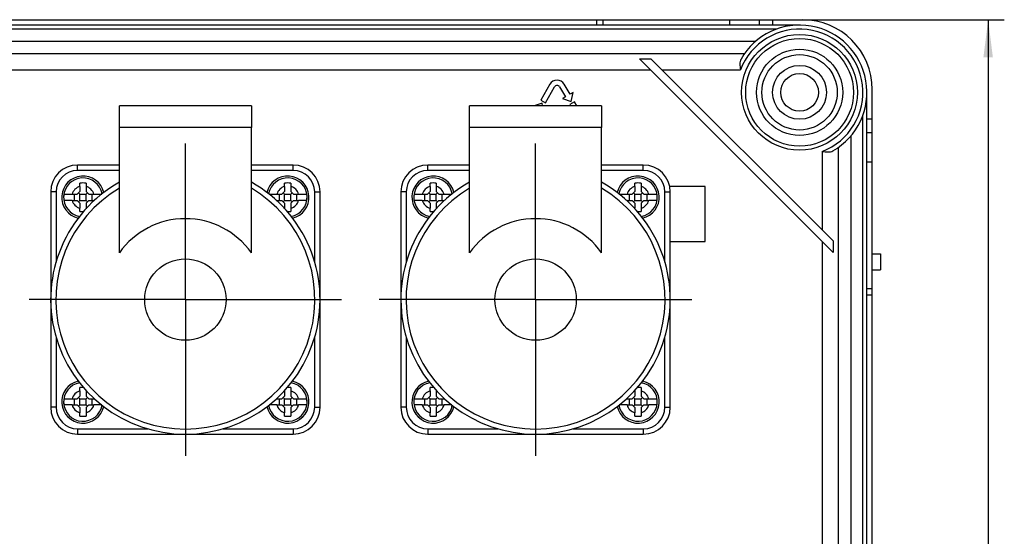
# Model space of a CAD drawing. Units: millimetres. Extents: x -3 to 844, y 0 to 594.
# Drawn here: x 437 to 528, y 235 to 283 of the extents above; entities that cross this region are included whole.
import ezdxf

# ---------------------------------------------------------------- set-up
doc = ezdxf.new("R2010")
doc.units = ezdxf.units.MM
doc.header["$LTSCALE"] = 46.255
doc.linetypes.add('CENTER', pattern=[0.6, 0.375, -0.075, 0.075, -0.075])
doc.layers.get('0').update_dxf_attribs({"linetype": 'CONTINUOUS'})
for name, color, linetype in [('G0-990-02_DXF_AXIS', 7, 'CONTINUOUS'), ('G0-990-02_DXF_CONTINUOUS_LINE', 7, 'CONTINUOUS'), ('KASTEN_GTK_1DXF_CONTINUOUS_LINE', 7, 'CONTINUOUS'), ('M-GTV_DXF_DIMENSION', 7, 'CONTINUOUS'), ('SCHRAUBE_D9-DXF_CONTINUOUS_LINE', 7, 'CONTINUOUS'), ('X-350-01_DXF_CONTINUOUS_LINE', 7, 'CONTINUOUS')]:
    doc.layers.add(name, color=color, linetype=linetype)
doc.styles.get("Standard").update_dxf_attribs({"font": 'txt', "width": 0.7})
doc.dimstyles.new('DIMSTYLE_1', dxfattribs={"dimtxt": 2.5, "dimasz": 3.5, "dimexe": 1.5, "dimexo": 0, "dimtad": 1, "dimdec": 3, "dimlfac": 2, "dimdsep": 46, "dimtxsty": 'STANDARD', "dimblk": '_FILLED', "dimblk1": '_FILLED', "dimblk2": '_FILLED', "dimcen": 0.09, "dimclrt": 5, "dimadec": 3, "dimazin": 2, "dimtp": 0.5, "dimtm": 0.5, "dimtfac": 1, "dimtdec": 3, "dimtofl": 0, "dimtmove": 0, "dimatfit": 3, "dimldrblk": '_FILLED', "dimfxl": 1, "dimtolj": 1, "dimarcsym": 0})

# ---------------------------------------------------------------- blocks, each defined once
blk = doc.blocks.new('_FILLED')
at = {"color": 0, "linetype": 'BYBLOCK'}
blk.add_solid([(0, 0), (-1, 0.125), (-1, -0.125)], dxfattribs=at)
blk = doc.blocks.new('*D1')
at = {"layer": 'M-GTV_DXF_DIMENSION', "color": 2, "linetype": 'CONTINUOUS'}
for p, q in [((502.77, 283.055), (528.27, 283.055)), ((526.77, 283.055), (526.77, 228.055)), ((526.77, 173.055), (526.77, 228.055)), ((502.77, 173.055), (528.27, 173.055))]:
    blk.add_line(p, q, dxfattribs=at)
at = {"layer": 'M-GTV_DXF_DIMENSION', "color": 2, "linetype": 'CONTINUOUS', "xscale": 3.5, "yscale": 3.5, "zscale": 3.5}
for p, rotation in [((526.77, 283.055), 90), ((526.77, 173.055), 270)]:
    blk.add_blockref('_FILLED', p, dxfattribs=dict(at, rotation=rotation))
at = {"layer": 'M-GTV_DXF_DIMENSION', "color": 5, "linetype": 'CONTINUOUS', "insert": (523.645, 228.055), "char_height": 2.5, "width": 8.83929, "attachment_point": 2, "rotation": 90, "line_spacing_factor": 0.9}
blk.add_mtext('220', dxfattribs=at)

msp = doc.modelspace()

# ---------------------------------------------------------------- linework, layer by layer
at = {"layer": 'G0-990-02_DXF_AXIS', "color": 7, "linetype": 'CENTER'}
for p, q in [((452.26975, 257.0554), (452.26975, 271.5554)), ((484.76975, 257.0554), (484.76975, 271.5554)), ((452.26975, 257.0554), (437.76975, 257.0554)), ((452.26975, 257.0554), (452.26975, 242.5554)), ((452.26975, 257.0554), (466.76975, 257.0554)), ((484.76975, 257.0554), (470.26975, 257.0554)), ((484.76975, 257.0554), (499.26975, 257.0554)), ((484.76975, 257.0554), (484.76975, 242.5554))]:
    msp.add_line(p, q, dxfattribs=at)
at = {"layer": 'G0-990-02_DXF_CONTINUOUS_LINE', "color": 7, "linetype": 'CONTINUOUS'}
for p, q in [((509.26975, 282.5554), (362.76975, 282.5554)), ((366.83177, 281.0554), (505.20773, 281.0554)), ((494.40498, 279.42018), (495.46564, 279.42018)), ((494.40498, 279.42018), (512.38453, 261.44063)), ((495.46564, 279.42018), (512.38453, 262.50129)), ((486.10158, 277.05816), (485.25158, 275.58592)), ((487.97542, 276.12718), (487.43792, 277.05816)), ((485.68459, 275.33592), (486.53459, 276.80816)), ((487.00491, 276.80816), (487.54241, 275.87718)), ((488.24606, 276.28343), (487.97542, 276.12718)), ((488.07142, 275.46092), (488.24606, 276.28343)), ((515.51975, 179.8054), (515.51975, 276.3054)), ((485.36809, 275.28771), (484.65365, 275.0554)), ((485.25158, 275.58592), (485.68459, 275.33592)), ((485.41741, 275.0554), (485.36809, 275.28771)), ((487.54241, 275.87718), (487.27178, 275.72093)), ((487.27178, 275.72093), (488.07142, 275.46092)), ((488.38792, 275.41271), (487.95491, 275.16271)), ((487.95491, 275.16271), (488.01687, 275.0554)), ((488.59422, 275.0554), (488.38792, 275.41271)), ((514.01975, 272.24338), (514.01975, 183.86742)), ((500.51975, 267.5554), (497.21863, 267.5554)), ((500.51975, 262.4554), (500.51975, 267.5554)), ((497.26975, 262.4554), (500.51975, 262.4554)), ((512.38453, 262.50129), (512.38453, 261.44063))]:
    msp.add_line(p, q, dxfattribs=at)
at = {"layer": 'G0-990-02_DXF_CONTINUOUS_LINE', "color": 9, "linetype": 'CONTINUOUS'}
for p, q in [((507.13741, 282.1804), (364.90209, 282.1804)), ((367.8838, 279.89832), (504.15571, 279.89832)), ((376.61472, 278.40037), (495.42478, 278.40037)), ((496.48544, 278.40037), (503.78097, 278.40037)), ((515.14475, 181.93774), (515.14475, 274.17306)), ((511.36472, 270.81662), (511.36472, 263.52109)), ((512.86267, 271.19136), (512.86267, 184.91945)), ((511.36472, 262.46043), (511.36472, 193.65037))]:
    msp.add_line(p, q, dxfattribs=at)
msp.add_circle((509.26975, 276.3054), 5.375, dxfattribs=at)
at = {"layer": 'G0-990-02_DXF_CONTINUOUS_LINE', "color": 7, "linetype": 'CONTINUOUS'}
for radius in [5, 4]:
    msp.add_circle((509.26975, 276.3054), radius, dxfattribs=at)
for centre, radius, start, end in [((509.26975, 276.3054), 6.25, 299.5998989, 150.4001011), ((486.76975, 276.67239), 0.77154, 30, 150), ((486.76975, 276.67239), 0.27154, 30, 150)]:
    msp.add_arc(centre, radius, start, end, dxfattribs=at)
at = {"layer": 'G0-990-02_DXF_CONTINUOUS_LINE', "color": 9, "linetype": 'CONTINUOUS'}
msp.add_arc((509.26975, 276.3054), 5.875, 290.890966, 159.109034, dxfattribs=at)
at = {"layer": 'G0-990-02_DXF_CONTINUOUS_LINE', "color": 7, "linetype": 'CONTINUOUS'}
for points, knots in [([(503.8354, 279.39253), (503.75833, 279.25687), (503.71194, 278.90716), (503.7538, 278.57736), (503.78097, 278.40037)], [0, 0, 0, 0, 0.46563846, 1, 1, 1, 1]), ([(511.36472, 270.81662), (511.5417, 270.78946), (511.8715, 270.74759), (512.22121, 270.79399), (512.35688, 270.87105)], [0, 0, 0, 0, 0.53436154, 1, 1, 1, 1])]:
    msp.add_open_spline(points, degree=3, knots=knots, dxfattribs=at)
at = {"layer": 'KASTEN_GTK_1DXF_CONTINUOUS_LINE', "color": 7, "linetype": 'CONTINUOUS'}
for p, q in [((362.51975, 283.0554), (509.51975, 283.0554)), ((490.41975, 283.0554), (490.41975, 282.5554)), ((491.01975, 283.0554), (491.01975, 282.5554)), ((502.76975, 283.0554), (502.76975, 282.5554)), ((505.51975, 283.0554), (505.51975, 282.5554)), ((506.76975, 283.0554), (506.76975, 282.5554)), ((516.01975, 179.5554), (516.01975, 276.5554)), ((516.01975, 273.8054), (515.51975, 273.8054)), ((516.01975, 272.5554), (515.51975, 272.5554)), ((516.01975, 269.8054), (515.51975, 269.8054)), ((516.01975, 261.3054), (516.76975, 261.3054)), ((516.76975, 261.3054), (516.76975, 259.8054)), ((516.01975, 259.8054), (516.76975, 259.8054)), ((516.01975, 258.0554), (515.51975, 258.0554)), ((516.01975, 257.4554), (515.51975, 257.4554))]:
    msp.add_line(p, q, dxfattribs=at)
for radius in [3.5, 2.5, 1.75]:
    msp.add_circle((509.26975, 276.3054), radius, dxfattribs=at)
msp.add_arc((509.51975, 276.5554), 6.5, 0, 90, dxfattribs=at)
at = {"layer": 'SCHRAUBE_D9-DXF_CONTINUOUS_LINE', "color": 7, "linetype": 'CONTINUOUS'}
for p, q in [((442.48225, 267.56528), (442.48225, 267.87708)), ((443.05725, 267.87708), (443.05725, 267.56528)), ((461.48225, 267.56528), (461.48225, 267.87708)), ((462.05725, 267.87708), (462.05725, 267.56528)), ((474.98225, 267.56528), (474.98225, 267.87708)), ((475.55725, 267.87708), (475.55725, 267.56528)), ((493.98225, 267.56528), (493.98225, 267.87708)), ((494.55725, 267.87708), (494.55725, 267.56528)), ((440.99667, 266.8429), (441.75988, 266.8429)), ((441.75988, 266.8429), (442.23225, 266.8429)), ((441.95941, 266.8429), (441.95941, 266.2679)), ((442.23225, 266.8429), (442.48225, 267.0929)), ((442.48225, 266.8429), (442.35725, 266.9679)), ((442.48225, 267.56528), (442.48225, 267.0929)), ((442.48225, 266.2679), (442.48225, 266.8429)), ((442.48225, 266.8429), (443.05725, 266.8429)), ((443.05725, 267.56528), (443.05725, 267.0929)), ((443.05725, 267.0929), (443.30725, 266.8429)), ((443.05725, 266.8429), (443.18225, 266.9679)), ((443.05725, 266.2679), (443.05725, 266.8429)), ((443.30725, 266.8429), (443.77962, 266.8429)), ((443.58009, 266.8429), (443.58009, 266.2679)), ((443.77962, 266.8429), (444.50359, 266.8429)), ((460.03592, 266.8429), (460.75988, 266.8429)), ((460.75988, 266.8429), (461.23225, 266.8429)), ((460.95941, 266.8429), (460.95941, 266.2679)), ((461.23225, 266.8429), (461.48225, 267.0929)), ((461.48225, 266.8429), (461.35725, 266.9679)), ((461.48225, 267.56528), (461.48225, 267.0929)), ((461.48225, 266.2679), (461.48225, 266.8429)), ((461.48225, 266.8429), (462.05725, 266.8429)), ((462.05725, 267.56528), (462.05725, 267.0929)), ((462.05725, 267.0929), (462.30725, 266.8429)), ((462.05725, 266.8429), (462.18225, 266.9679)), ((462.05725, 266.2679), (462.05725, 266.8429)), ((462.30725, 266.8429), (462.77962, 266.8429)), ((462.58009, 266.8429), (462.58009, 266.2679)), ((462.77962, 266.8429), (463.54283, 266.8429)), ((473.49667, 266.8429), (474.25988, 266.8429)), ((474.25988, 266.8429), (474.73225, 266.8429)), ((474.45941, 266.8429), (474.45941, 266.2679)), ((474.73225, 266.8429), (474.98225, 267.0929)), ((474.98225, 266.8429), (474.85725, 266.9679)), ((474.98225, 267.56528), (474.98225, 267.0929)), ((474.98225, 266.2679), (474.98225, 266.8429)), ((474.98225, 266.8429), (475.55725, 266.8429)), ((475.55725, 267.56528), (475.55725, 267.0929)), ((475.55725, 267.0929), (475.80725, 266.8429)), ((475.55725, 266.8429), (475.68225, 266.9679)), ((475.55725, 266.2679), (475.55725, 266.8429)), ((475.80725, 266.8429), (476.27962, 266.8429)), ((476.08009, 266.8429), (476.08009, 266.2679)), ((476.27962, 266.8429), (477.00359, 266.8429)), ((492.53592, 266.8429), (493.25988, 266.8429)), ((493.25988, 266.8429), (493.73225, 266.8429)), ((493.45941, 266.8429), (493.45941, 266.2679)), ((493.73225, 266.8429), (493.98225, 267.0929)), ((493.98225, 266.8429), (493.85725, 266.9679)), ((493.98225, 267.56528), (493.98225, 267.0929)), ((493.98225, 266.8429), (494.55725, 266.8429)), ((493.98225, 266.2679), (493.98225, 266.8429)), ((494.55725, 267.56528), (494.55725, 267.0929)), ((494.55725, 267.0929), (494.80725, 266.8429)), ((494.55725, 266.8429), (494.68225, 266.9679)), ((494.55725, 266.2679), (494.55725, 266.8429)), ((494.80725, 266.8429), (495.27962, 266.8429)), ((495.08009, 266.8429), (495.08009, 266.2679)), ((495.27962, 266.8429), (496.04283, 266.8429)), ((441.75988, 266.2679), (440.99667, 266.2679)), ((441.75988, 266.2679), (442.23225, 266.2679)), ((442.48225, 266.0179), (442.23225, 266.2679)), ((442.48225, 266.2679), (442.35725, 266.1429)), ((442.48225, 266.2679), (443.05725, 266.2679)), ((442.48225, 266.0179), (442.48225, 265.54553)), ((443.30725, 266.2679), (443.05725, 266.0179)), ((443.05725, 266.2679), (443.18225, 266.1429)), ((443.05725, 266.0179), (443.05725, 265.54553)), ((443.30725, 266.2679), (443.77962, 266.2679)), ((443.82952, 266.2679), (443.77962, 266.2679)), ((460.75988, 266.2679), (460.70999, 266.2679)), ((460.75988, 266.2679), (461.23225, 266.2679)), ((461.48225, 266.0179), (461.23225, 266.2679)), ((461.48225, 266.2679), (461.35725, 266.1429)), ((461.48225, 266.2679), (462.05725, 266.2679)), ((461.48225, 266.0179), (461.48225, 265.54553)), ((462.30725, 266.2679), (462.05725, 266.0179)), ((462.05725, 266.2679), (462.18225, 266.1429)), ((462.05725, 266.0179), (462.05725, 265.54553)), ((462.30725, 266.2679), (462.77962, 266.2679)), ((463.54283, 266.2679), (462.77962, 266.2679)), ((474.25988, 266.2679), (473.49667, 266.2679)), ((474.25988, 266.2679), (474.73225, 266.2679)), ((474.98225, 266.0179), (474.73225, 266.2679)), ((474.98225, 266.2679), (474.85725, 266.1429)), ((474.98225, 266.2679), (475.55725, 266.2679)), ((474.98225, 266.0179), (474.98225, 265.54553)), ((475.80725, 266.2679), (475.55725, 266.0179)), ((475.55725, 266.2679), (475.68225, 266.1429)), ((475.55725, 266.0179), (475.55725, 265.54553)), ((475.80725, 266.2679), (476.27962, 266.2679)), ((476.32952, 266.2679), (476.27962, 266.2679)), ((493.25988, 266.2679), (493.20999, 266.2679)), ((493.25988, 266.2679), (493.73225, 266.2679)), ((493.98225, 266.0179), (493.73225, 266.2679)), ((493.98225, 266.2679), (493.85725, 266.1429)), ((493.98225, 266.2679), (494.55725, 266.2679)), ((493.98225, 266.0179), (493.98225, 265.54553)), ((494.80725, 266.2679), (494.55725, 266.0179)), ((494.55725, 266.2679), (494.68225, 266.1429)), ((494.55725, 266.0179), (494.55725, 265.54553)), ((494.80725, 266.2679), (495.27962, 266.2679)), ((496.04283, 266.2679), (495.27962, 266.2679)), ((442.48225, 265.23373), (442.48225, 265.54553)), ((443.05725, 265.54553), (443.05725, 265.49236)), ((461.48225, 265.49236), (461.48225, 265.54553)), ((462.05725, 265.54553), (462.05725, 265.23373)), ((474.98225, 265.23373), (474.98225, 265.54553)), ((475.55725, 265.54553), (475.55725, 265.49236)), ((493.98225, 265.49236), (493.98225, 265.54553)), ((494.55725, 265.54553), (494.55725, 265.23373)), ((442.48225, 248.56528), (442.48225, 248.87708)), ((442.48225, 248.56528), (442.48225, 248.0929)), ((443.05725, 248.61723), (443.05725, 248.56528)), ((443.05725, 248.56528), (443.05725, 248.0929)), ((461.48225, 248.56528), (461.48225, 248.61721)), ((461.48225, 248.56528), (461.48225, 248.0929)), ((462.05725, 248.87708), (462.05725, 248.56528)), ((462.05725, 248.56528), (462.05725, 248.0929)), ((474.98225, 248.56528), (474.98225, 248.87708)), ((474.98225, 248.56528), (474.98225, 248.0929)), ((475.55725, 248.61723), (475.55725, 248.56528)), ((475.55725, 248.56528), (475.55725, 248.0929)), ((493.98225, 248.56528), (493.98225, 248.61721)), ((493.98225, 248.56528), (493.98225, 248.0929)), ((494.55725, 248.87708), (494.55725, 248.56528)), ((494.55725, 248.56528), (494.55725, 248.0929)), ((440.99667, 247.8429), (441.75988, 247.8429)), ((441.75988, 247.8429), (442.23225, 247.8429)), ((441.95941, 247.8429), (441.95941, 247.2679)), ((442.23225, 247.8429), (442.48225, 248.0929)), ((442.48225, 247.8429), (442.35725, 247.9679)), ((442.48225, 247.2679), (442.48225, 247.8429)), ((442.48225, 247.8429), (443.05725, 247.8429)), ((443.05725, 248.0929), (443.30725, 247.8429)), ((443.05725, 247.8429), (443.18225, 247.9679)), ((443.05725, 247.2679), (443.05725, 247.8429)), ((443.30725, 247.8429), (443.77962, 247.8429)), ((443.58009, 247.8429), (443.58009, 247.2679)), ((443.77962, 247.8429), (443.83266, 247.8429)), ((460.70683, 247.8429), (460.75988, 247.8429)), ((460.75988, 247.8429), (461.23225, 247.8429)), ((460.95941, 247.8429), (460.95941, 247.2679)), ((461.23225, 247.8429), (461.48225, 248.0929)), ((461.48225, 247.8429), (461.35725, 247.9679)), ((461.48225, 247.8429), (462.05725, 247.8429)), ((461.48225, 247.2679), (461.48225, 247.8429)), ((462.05725, 248.0929), (462.30725, 247.8429)), ((462.05725, 247.8429), (462.18225, 247.9679)), ((462.05725, 247.2679), (462.05725, 247.8429)), ((462.30725, 247.8429), (462.77962, 247.8429)), ((462.58009, 247.8429), (462.58009, 247.2679)), ((462.77962, 247.8429), (463.54283, 247.8429)), ((473.49667, 247.8429), (474.25988, 247.8429)), ((474.25988, 247.8429), (474.73225, 247.8429)), ((474.45941, 247.8429), (474.45941, 247.2679)), ((474.73225, 247.8429), (474.98225, 248.0929)), ((474.98225, 247.8429), (474.85725, 247.9679)), ((474.98225, 247.8429), (475.55725, 247.8429)), ((474.98225, 247.2679), (474.98225, 247.8429)), ((475.55725, 248.0929), (475.80725, 247.8429)), ((475.55725, 247.8429), (475.68225, 247.9679)), ((475.55725, 247.2679), (475.55725, 247.8429)), ((475.80725, 247.8429), (476.27962, 247.8429)), ((476.08009, 247.8429), (476.08009, 247.2679)), ((476.27962, 247.8429), (476.33266, 247.8429)), ((493.20683, 247.8429), (493.25988, 247.8429)), ((493.25988, 247.8429), (493.73225, 247.8429)), ((493.45941, 247.8429), (493.45941, 247.2679)), ((493.73225, 247.8429), (493.98225, 248.0929)), ((493.98225, 247.8429), (493.85725, 247.9679)), ((493.98225, 247.8429), (494.55725, 247.8429)), ((493.98225, 247.2679), (493.98225, 247.8429)), ((494.55725, 248.0929), (494.80725, 247.8429)), ((494.55725, 247.8429), (494.68225, 247.9679)), ((494.55725, 247.2679), (494.55725, 247.8429)), ((494.80725, 247.8429), (495.27962, 247.8429)), ((495.08009, 247.8429), (495.08009, 247.2679)), ((495.27962, 247.8429), (496.04283, 247.8429)), ((441.75988, 247.2679), (440.99667, 247.2679)), ((441.75988, 247.2679), (442.23225, 247.2679)), ((442.48225, 247.0179), (442.23225, 247.2679)), ((442.48225, 247.2679), (442.35725, 247.1429)), ((442.48225, 247.2679), (443.05725, 247.2679)), ((442.48225, 247.0179), (442.48225, 246.54553)), ((443.30725, 247.2679), (443.05725, 247.0179)), ((443.05725, 247.2679), (443.18225, 247.1429)), ((443.05725, 247.0179), (443.05725, 246.54553)), ((443.30725, 247.2679), (443.77962, 247.2679)), ((444.50704, 247.2679), (443.77962, 247.2679)), ((460.75988, 247.2679), (460.03246, 247.2679)), ((460.75988, 247.2679), (461.23225, 247.2679)), ((461.48225, 247.0179), (461.23225, 247.2679)), ((461.48225, 247.2679), (461.35725, 247.1429)), ((461.48225, 247.2679), (462.05725, 247.2679)), ((461.48225, 247.0179), (461.48225, 246.54553)), ((462.30725, 247.2679), (462.05725, 247.0179)), ((462.05725, 247.2679), (462.18225, 247.1429)), ((462.05725, 247.0179), (462.05725, 246.54553)), ((462.30725, 247.2679), (462.77962, 247.2679)), ((463.54283, 247.2679), (462.77962, 247.2679)), ((474.25988, 247.2679), (473.49667, 247.2679)), ((474.25988, 247.2679), (474.73225, 247.2679)), ((474.98225, 247.0179), (474.73225, 247.2679)), ((474.98225, 247.2679), (474.85725, 247.1429)), ((474.98225, 247.2679), (475.55725, 247.2679)), ((474.98225, 247.0179), (474.98225, 246.54553)), ((475.80725, 247.2679), (475.55725, 247.0179)), ((475.55725, 247.2679), (475.68225, 247.1429)), ((475.55725, 247.0179), (475.55725, 246.54553)), ((475.80725, 247.2679), (476.27962, 247.2679)), ((477.00704, 247.2679), (476.27962, 247.2679)), ((493.25988, 247.2679), (492.53246, 247.2679)), ((493.25988, 247.2679), (493.73225, 247.2679)), ((493.98225, 247.0179), (493.73225, 247.2679)), ((493.98225, 247.2679), (493.85725, 247.1429)), ((493.98225, 247.2679), (494.55725, 247.2679)), ((493.98225, 247.0179), (493.98225, 246.54553)), ((494.80725, 247.2679), (494.55725, 247.0179)), ((494.55725, 247.2679), (494.68225, 247.1429)), ((494.55725, 247.0179), (494.55725, 246.54553)), ((494.80725, 247.2679), (495.27962, 247.2679)), ((496.04283, 247.2679), (495.27962, 247.2679)), ((442.48225, 246.23373), (442.48225, 246.54553)), ((443.05725, 246.54553), (443.05725, 246.23373)), ((461.48225, 246.23373), (461.48225, 246.54553)), ((462.05725, 246.54553), (462.05725, 246.23373)), ((474.98225, 246.23373), (474.98225, 246.54553)), ((475.55725, 246.54553), (475.55725, 246.23373)), ((493.98225, 246.23373), (493.98225, 246.54553)), ((494.55725, 246.54553), (494.55725, 246.23373))]:
    msp.add_line(p, q, dxfattribs=at)
for centre, radius, start, end in [((442.76975, 266.5554), 1.8, 10.1919139, 259.9248126), ((442.76591, 262.88718), 4.99795, 89.9559723, 93.2535798), ((442.77359, 262.88718), 4.99795, 86.7464202, 90.0440277), ((461.76975, 266.5554), 1.8, 280.0751267, 169.8079383), ((461.76591, 262.88718), 4.99795, 89.9559723, 93.2535798), ((461.77359, 262.88718), 4.99795, 86.7464202, 90.0440277), ((475.26975, 266.5554), 1.8, 10.1919139, 259.9248126), ((475.26591, 262.88718), 4.99795, 89.9559723, 93.2535798), ((475.27359, 262.88718), 4.99795, 86.7464202, 90.0440277), ((494.26975, 266.5554), 1.8, 280.0751267, 169.8079383), ((494.26591, 262.88718), 4.99795, 89.9559723, 93.2535798), ((494.27359, 262.88718), 4.99795, 86.7464202, 90.0440277), ((442.76975, 266.5554), 1.79624, 170.7898237, 189.2101763), ((461.76975, 266.5554), 1.79624, 350.7898237, 9.2101763), ((475.26975, 266.5554), 1.79624, 170.7898237, 189.2101763), ((494.26975, 266.5554), 1.79624, 350.7898237, 9.2101763), ((442.76591, 270.22362), 4.99795, 266.7464202, 270.0440277), ((442.76978, 270.50273), 5.27706, 269.9996464, 270.4855905), ((461.76972, 270.50272), 5.27705, 269.5142308, 270.0003538), ((461.77359, 270.22362), 4.99795, 269.9559723, 273.2535798), ((475.26591, 270.22362), 4.99795, 266.7464202, 270.0440277), ((475.26978, 270.50273), 5.27706, 269.9996464, 270.4855905), ((494.26972, 270.50272), 5.27705, 269.5142308, 270.0003538), ((494.27359, 270.22362), 4.99795, 269.9559723, 273.2535798), ((442.76975, 247.5554), 1.8, 100.1286399, 349.9096778), ((442.76591, 243.88718), 4.99795, 89.9559723, 93.2535798), ((442.76978, 243.60714), 5.27799, 89.5338924, 90.0003255), ((461.76975, 247.5554), 1.8, 190.0900544, 79.8708384), ((461.76972, 243.60716), 5.27797, 89.9996741, 90.4664983), ((461.77359, 243.88718), 4.99795, 86.7464202, 90.0440277), ((475.26975, 247.5554), 1.8, 100.1286399, 349.9096778), ((475.26591, 243.88718), 4.99795, 89.9559723, 93.2535798), ((475.26978, 243.60714), 5.27799, 89.5338924, 90.0003255), ((494.26975, 247.5554), 1.8, 190.0900544, 79.8708384), ((494.26972, 243.60716), 5.27797, 89.9996741, 90.4664983), ((494.27359, 243.88718), 4.99795, 86.7464202, 90.0440277), ((442.76975, 247.5554), 1.79624, 170.7898237, 189.2101763), ((461.76975, 247.5554), 1.79624, 350.7898237, 9.2101763), ((475.26975, 247.5554), 1.79624, 170.7898237, 189.2101763), ((494.26975, 247.5554), 1.79624, 350.7898237, 9.2101763), ((442.76591, 251.22362), 4.99795, 266.7464202, 270.0440277), ((442.77359, 251.22362), 4.99795, 269.9559723, 273.2535798), ((461.76591, 251.22362), 4.99795, 266.7464202, 270.0440277), ((461.77359, 251.22362), 4.99795, 269.9559723, 273.2535798), ((475.26591, 251.22362), 4.99795, 266.7464202, 270.0440277), ((475.27359, 251.22362), 4.99795, 269.9559723, 273.2535798), ((494.26591, 251.22362), 4.99795, 266.7464202, 270.0440277), ((494.27359, 251.22362), 4.99795, 269.9559723, 273.2535798)]:
    msp.add_arc(centre, radius, start, end, dxfattribs=at)
at = {"layer": 'SCHRAUBE_D9-DXF_CONTINUOUS_LINE', "color": 9, "linetype": 'CONTINUOUS'}
for centre, start, end in [((442.76975, 266.5554), 105.8910821, 164.1089179), ((442.76975, 266.5554), 15.8910821, 74.1089179), ((461.76975, 266.5554), 105.8910821, 164.1089179), ((461.76975, 266.5554), 15.8910821, 74.1089179), ((475.26975, 266.5554), 105.8910821, 164.1089179), ((475.26975, 266.5554), 15.8910821, 74.1089179), ((494.26975, 266.5554), 105.8910821, 164.1089179), ((494.26975, 266.5554), 15.8910821, 74.1089179), ((442.76975, 266.5554), 195.8910821, 254.1089179), ((442.76975, 266.5554), 340.1155965, 344.1089179), ((461.76975, 266.5554), 195.8910821, 199.8841471), ((461.76975, 266.5554), 285.8910821, 344.1089179), ((475.26975, 266.5554), 195.8910821, 254.1089179), ((475.26975, 266.5554), 340.1155965, 344.1089179), ((494.26975, 266.5554), 195.8910821, 199.8841471), ((494.26975, 266.5554), 285.8910821, 344.1089179), ((442.76975, 266.5554), 285.8910821, 289.8839878), ((461.76975, 266.5554), 250.1163668, 254.1089179), ((475.26975, 266.5554), 285.8910821, 289.8839878), ((494.26975, 266.5554), 250.1163668, 254.1089179), ((442.76975, 247.5554), 105.8910821, 164.1089179), ((442.76975, 247.5554), 70.0399393, 74.1089179), ((461.76975, 247.5554), 105.8910821, 109.9596772), ((461.76975, 247.5554), 15.8910821, 74.1089179), ((475.26975, 247.5554), 105.8910821, 164.1089179), ((475.26975, 247.5554), 70.0399393, 74.1089179), ((494.26975, 247.5554), 105.8910821, 109.9596772), ((494.26975, 247.5554), 15.8910821, 74.1089179), ((442.76975, 247.5554), 15.8910821, 19.9595012), ((461.76975, 247.5554), 160.0408951, 164.1089179), ((475.26975, 247.5554), 15.8910821, 19.9595012), ((494.26975, 247.5554), 160.0408951, 164.1089179), ((442.76975, 247.5554), 195.8910821, 254.1089179), ((442.76975, 247.5554), 285.8910821, 344.1089179), ((461.76975, 247.5554), 195.8910821, 254.1089179), ((461.76975, 247.5554), 285.8910821, 344.1089179), ((475.26975, 247.5554), 195.8910821, 254.1089179), ((475.26975, 247.5554), 285.8910821, 344.1089179), ((494.26975, 247.5554), 195.8910821, 254.1089179), ((494.26975, 247.5554), 285.8910821, 344.1089179)]:
    msp.add_arc(centre, 1.05, start, end, dxfattribs=at)
at = {"layer": 'X-350-01_DXF_CONTINUOUS_LINE', "color": 7, "linetype": 'CONTINUOUS'}
for p, q in [((446.14475, 273.0554), (446.14475, 275.0554)), ((458.39475, 275.0554), (446.14475, 275.0554)), ((458.39475, 275.0554), (458.39475, 273.0554)), ((478.64475, 273.0554), (478.64475, 275.0554)), ((490.89475, 275.0554), (478.64475, 275.0554)), ((490.89475, 275.0554), (490.89475, 273.0554)), ((446.14475, 261.41003), (446.14475, 273.0554)), ((458.39475, 261.41003), (458.39475, 273.0554)), ((478.64475, 261.41003), (478.64475, 273.0554)), ((490.89475, 261.41003), (490.89475, 273.0554)), ((446.14475, 269.5554), (442.26975, 269.5554)), ((462.26975, 269.5554), (458.39475, 269.5554)), ((478.64475, 269.5554), (474.76975, 269.5554)), ((494.76975, 269.5554), (490.89475, 269.5554)), ((439.76975, 267.0554), (439.76975, 247.0554)), ((464.76975, 247.0554), (464.76975, 267.0554)), ((472.26975, 267.0554), (472.26975, 247.0554)), ((497.26975, 247.0554), (497.26975, 267.0554)), ((442.26975, 244.5554), (462.26975, 244.5554)), ((474.76975, 244.5554), (494.76975, 244.5554))]:
    msp.add_line(p, q, dxfattribs=at)
at = {"layer": 'X-350-01_DXF_CONTINUOUS_LINE', "color": 9, "linetype": 'CONTINUOUS'}
for p, q in [((458.39475, 273.0554), (446.14475, 273.0554)), ((490.89475, 273.0554), (478.64475, 273.0554)), ((442.26975, 269.0554), (442.26975, 269.5554)), ((446.14475, 269.0554), (442.26975, 269.0554)), ((462.26975, 269.0554), (458.39475, 269.0554)), ((462.26975, 269.0554), (462.26975, 269.5554)), ((474.76975, 269.0554), (474.76975, 269.5554)), ((478.64475, 269.0554), (474.76975, 269.0554)), ((494.76975, 269.0554), (490.89475, 269.0554)), ((494.76975, 269.0554), (494.76975, 269.5554)), ((440.26975, 267.0554), (439.76975, 267.0554)), ((440.26975, 267.0554), (440.26975, 260.5462)), ((464.26975, 260.54612), (464.26975, 267.0554)), ((464.26975, 267.0554), (464.76975, 267.0554)), ((472.76975, 267.0554), (472.26975, 267.0554)), ((472.76975, 267.0554), (472.76975, 260.5462)), ((496.76975, 267.0554), (497.26975, 267.0554)), ((496.76975, 260.54612), (496.76975, 267.0554)), ((440.26975, 253.56789), (440.26975, 247.0554)), ((464.26975, 247.0554), (464.26975, 253.56799)), ((472.76975, 253.56789), (472.76975, 247.0554)), ((496.76975, 247.0554), (496.76975, 253.56799)), ((440.26975, 247.0554), (439.76975, 247.0554)), ((464.26975, 247.0554), (464.76975, 247.0554)), ((472.76975, 247.0554), (472.26975, 247.0554)), ((496.76975, 247.0554), (497.26975, 247.0554)), ((442.26975, 245.0554), (442.26975, 244.5554)), ((442.26975, 245.0554), (448.77116, 245.0554)), ((455.76847, 245.0554), (462.26975, 245.0554)), ((462.26975, 245.0554), (462.26975, 244.5554)), ((474.76975, 245.0554), (481.27116, 245.0554)), ((474.76975, 245.0554), (474.76975, 244.5554)), ((488.26847, 245.0554), (494.76975, 245.0554)), ((494.76975, 245.0554), (494.76975, 244.5554))]:
    msp.add_line(p, q, dxfattribs=at)
for centre in [(452.26975, 257.0554), (484.76975, 257.0554)]:
    msp.add_circle(centre, 3.77578, dxfattribs=at)
at = {"layer": 'X-350-01_DXF_CONTINUOUS_LINE', "color": 7, "linetype": 'CONTINUOUS'}
for centre, radius, start, end in [((442.26975, 267.0554), 2.5, 90, 180), ((462.26975, 267.0554), 2.5, 0, 90), ((474.76975, 267.0554), 2.5, 90, 180), ((494.76975, 267.0554), 2.5, 0, 90), ((452.26975, 257.0554), 12.5, 119.3405816, 60.6594184), ((442.76975, 266.5554), 1.97498, 12.8835241, 257.2462517), ((461.76975, 266.5554), 1.97498, 282.7524181, 167.1154872), ((484.76975, 257.0554), 12.5, 119.3405816, 60.6594184), ((475.26975, 266.5554), 1.97498, 12.8835241, 257.2462517), ((494.26975, 266.5554), 1.97498, 282.7524181, 167.1154872), ((452.26975, 257.0554), 7.51521, 35.411301, 144.588699), ((484.76975, 257.0554), 7.51521, 35.411301, 144.588699), ((442.76975, 247.5554), 1.97498, 102.8909947, 347.212371), ((461.76975, 247.5554), 1.97498, 192.785614, 77.1070672), ((475.26975, 247.5554), 1.97498, 102.8909947, 347.212371), ((494.26975, 247.5554), 1.97498, 192.785614, 77.1070672), ((442.26975, 247.0554), 2.5, 180, 270), ((462.26975, 247.0554), 2.5, 270, 360), ((474.76975, 247.0554), 2.5, 180, 270), ((494.76975, 247.0554), 2.5, 270, 360)]:
    msp.add_arc(centre, radius, start, end, dxfattribs=at)
at = {"layer": 'X-350-01_DXF_CONTINUOUS_LINE', "color": 9, "linetype": 'CONTINUOUS'}
for centre, radius, start, end in [((442.26975, 267.0554), 2, 90, 180), ((462.26975, 267.0554), 2, 0, 90), ((474.76975, 267.0554), 2, 90, 180), ((494.76975, 267.0554), 2, 0, 90), ((452.26975, 257.0554), 12.02199, 120.6294104, 59.3705896), ((484.76975, 257.0554), 12.02199, 120.6294104, 59.3705896), ((442.26975, 247.0554), 2, 180, 270), ((462.26975, 247.0554), 2, 270, 360), ((474.76975, 247.0554), 2, 180, 270), ((494.76975, 247.0554), 2, 270, 360)]:
    msp.add_arc(centre, radius, start, end, dxfattribs=at)

# ---------------------------------------------------------------- dimensions: what is measured, and where the dimension line sits
at = {"layer": 'M-GTV_DXF_DIMENSION', "color": 2, "linetype": 'CONTINUOUS'}
dim = msp.add_linear_dim(base=(526.76975, 283.0554), p1=(502.76975, 173.0554), p2=(502.76975, 283.0554), angle=90, dimstyle='DIMSTYLE_1', dxfattribs=at)
dim.commit()
dim.dimension.update_dxf_attribs({"geometry": '*D1', "text_midpoint": (526.76975, 227.69827), "dimtype": 160})

doc.saveas('drawing.dxf')
